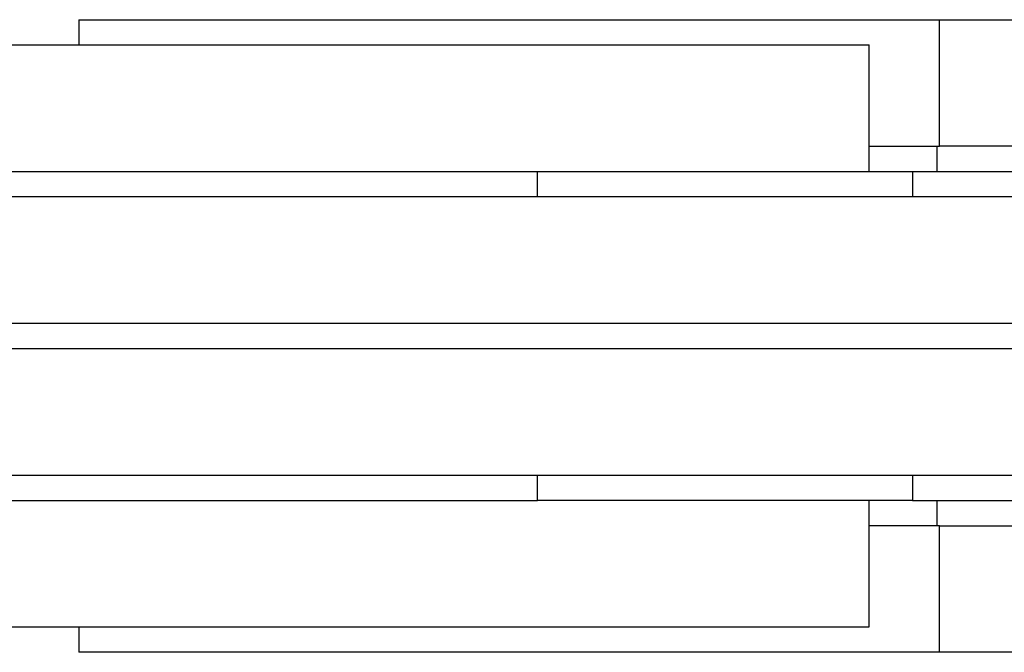
# Model space of a CAD drawing. Units: millimetres. Extents: x 614.79 to 619.4, y 180.82 to 185.03.
# Drawn here: x 616.72 to 616.8, y 182.28 to 182.33 of the extents above; entities that cross this region are included whole.
import ezdxf

# ---------------------------------------------------------------- set-up
doc = ezdxf.new("R2010")
doc.units = ezdxf.units.MM

msp = doc.modelspace()

# ---------------------------------------------------------------- linework, layer by layer
at = {"linetype": 'Continuous', "lineweight": 25}
for p, q in [((616.72283, 182.334483), (616.72283, 182.332483)), ((616.72283, 182.334483), (616.790892, 182.334483)), ((616.790892, 182.324483), (616.790892, 182.334483)), ((616.790892, 182.334483), (616.821084, 182.334483)), ((616.68533, 182.332483), (616.78533, 182.332483)), ((616.78533, 182.322483), (616.78533, 182.332483)), ((616.78533, 182.324483), (616.790892, 182.324483)), ((616.79068, 182.324483), (616.79068, 182.322483)), ((616.821084, 182.324483), (616.790892, 182.324483)), ((616.671052, 182.322483), (616.7591, 182.322483)), ((616.7591, 182.320483), (616.7591, 182.322483)), ((616.7591, 182.322483), (616.788747, 182.322483)), ((616.788747, 182.322483), (616.788747, 182.320483)), ((616.788747, 182.322483), (616.906912, 182.322483)), ((617.27533, 182.320483), (616.42033, 182.320483)), ((617.27533, 182.310483), (616.42033, 182.310483)), ((616.42033, 182.308483), (617.27533, 182.308483)), ((616.42033, 182.298483), (617.27533, 182.298483)), ((616.7591, 182.296483), (616.7591, 182.298483)), ((616.788747, 182.298483), (616.788747, 182.296483)), ((616.671052, 182.296483), (616.7591, 182.296483)), ((616.788747, 182.296483), (616.7591, 182.296483)), ((616.78533, 182.286483), (616.78533, 182.296483)), ((616.788747, 182.296483), (616.906912, 182.296483)), ((616.79068, 182.296483), (616.79068, 182.294483)), ((616.790892, 182.294483), (616.78533, 182.294483)), ((616.790892, 182.284483), (616.790892, 182.294483)), ((616.790892, 182.294483), (616.821084, 182.294483)), ((616.68533, 182.286483), (616.78533, 182.286483)), ((616.72283, 182.286483), (616.72283, 182.284483)), ((616.790892, 182.284483), (616.72283, 182.284483)), ((616.821084, 182.284483), (616.790892, 182.284483))]:
    msp.add_line(p, q, dxfattribs=at)

doc.saveas('drawing.dxf')
